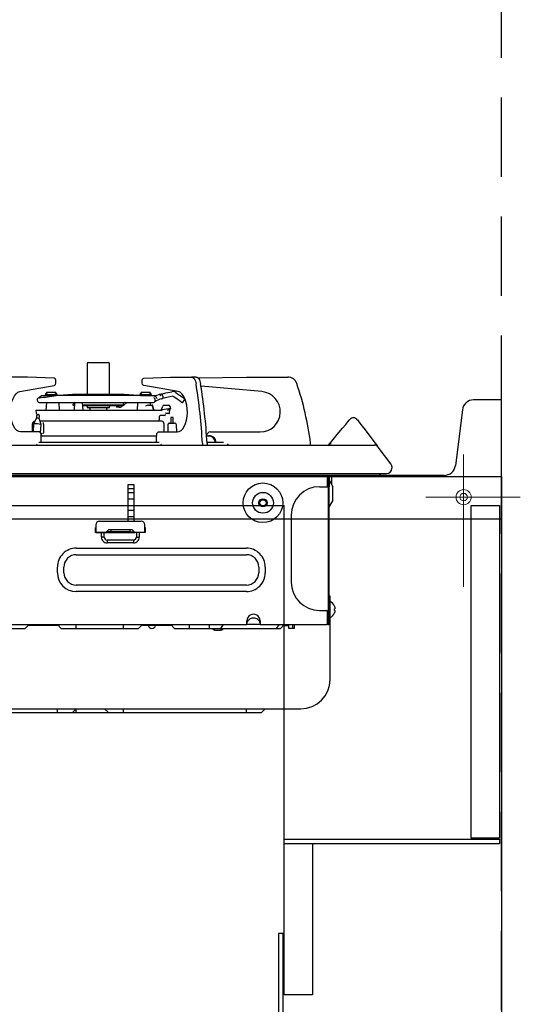
# Model space of a CAD drawing. Units: millimetres. Extents: x 210 to 8110, y 68 to 5628.
# Drawn here: x 5085 to 5350, y 1610 to 2131 of the extents above; entities that cross this region are included whole.
import ezdxf

# ---------------------------------------------------------------- set-up
doc = ezdxf.new("R2010")
doc.units = ezdxf.units.MM
doc.header["$LTSCALE"] = 5
for name, pattern in [('DASHDOT', [50.5, 30, -9, 2.5, -9]), ('HIDDEN', [12.6, 8.4, -4.2]), ('PHANTOM', [58, 30, -9, 2.5, -5, 2.5, -9])]:
    doc.linetypes.add(name, pattern=pattern)
for name, color, linetype, lineweight in [('キャビ', 134, 'Continuous', 9), ('トップ', 14, 'Continuous', 9), ('建築', 136, 'Continuous', 9), ('熱源', 214, 'Continuous', 9)]:
    doc.layers.add(name, color=color, linetype=linetype, lineweight=lineweight)

# ---------------------------------------------------------------- blocks, each defined once
blk = doc.blocks.new('*G53')
at = {"layer": 'キャビ', "color": 134, "linetype": 'Continuous', "lineweight": 30}
for p, q in [((5225, 1697.5), (5339, 1697.5)), ((5225, 1695), (5225, 1697.5)), ((5339, 1695), (5225, 1695)), ((5339, 1697.5), (5339, 1695))]:
    blk.add_line(p, q, dxfattribs=at)
blk = doc.blocks.new('*G58')
at = {"layer": '熱源', "color": 214, "linetype": 'Continuous', "lineweight": 30}
for p, q in [((5121.3, 1949.7), (5132.1, 1949.7)), ((5120.8, 1949.2), (5120.8, 1932.888479)), ((5132.599998, 1932.888479), (5132.6, 1949.2)), ((5089.212436, 1942.000002), (5078.006679, 1942)), ((5103.2291, 1941.532778), (5089.212436, 1942.000002)), ((5150.7709, 1941.532778), (5164.787564, 1942.000002)), ((5164.787564, 1942.000002), (5175.993321, 1942)), ((5178.418192, 1942), (5175.993321, 1942)), ((5179.426987, 1941.573784), (5205.000002, 1942.000002)), ((5205.000002, 1942.000002), (5226.96224, 1942)), ((5085.095246, 1934.355319), (5103.299591, 1937.540667)), ((5099.45, 1934.088479), (5098.55, 1932.888479)), ((5099.45, 1934.088479), (5103.95, 1934.088479)), ((5104.85, 1932.888479), (5103.95, 1934.088479)), ((5149.45, 1934.088479), (5148.55, 1932.888479)), ((5149.45, 1934.088479), (5153.95, 1934.088479)), ((5168.904754, 1934.355319), (5150.700408, 1937.540667)), ((5154.85, 1932.888479), (5153.95, 1934.088479)), ((5162.421841, 1933.641777), (5165.545383, 1934.325951)), ((5167.669053, 1933.902072), (5168.600753, 1933.251376)), ((5213.234379, 1934.355319), (5181.013543, 1937.174276)), ((5094.355962, 1929.900716), (5094.433944, 1929.406835)), ((5095.3875, 1931.075979), (5095.187763, 1931.044442)), ((5096.7, 1932.388479), (5095.3875, 1931.075979)), ((5095.3875, 1931.075979), (5095.522016, 1931.075979)), ((5095.421707, 1928.562797), (5155.425526, 1928.562797)), ((5096.7, 1932.388479), (5096.828877, 1932.388479)), ((5096.828877, 1932.388479), (5099.81599, 1932.388479)), ((5098.55, 1932.888479), (5104.85, 1932.888479)), ((5099.173304, 1928.562798), (5098.965015, 1924.58848)), ((5099.375167, 1932.414647), (5099.373799, 1932.388478)), ((5099.81599, 1932.388479), (5104.367289, 1932.388479)), ((5099.816013, 1931.662888), (5104.367289, 1932.388479)), ((5104.026202, 1932.388478), (5104.024832, 1932.414647)), ((5148.938684, 1932.388479), (5104.367289, 1932.388479)), ((5113.065764, 1932.883969), (5105.699997, 1932.388478)), ((5106.134985, 1924.58848), (5105.926696, 1928.562798)), ((5140.2, 1932.888479), (5113.2, 1932.888479)), ((5113.612849, 1928.562798), (5113.233988, 1927.146976)), ((5114.051912, 1928.562798), (5113.843623, 1924.58848)), ((5118.556369, 1924.58848), (5118.348088, 1928.562798)), ((5140.166012, 1927.146976), (5139.787149, 1928.562798)), ((5140.43941, 1928.562798), (5139.898311, 1928.14738)), ((5141.834628, 1928.562798), (5140.136089, 1927.258786)), ((5147.7, 1932.388478), (5140.334235, 1932.883969)), ((5147.473302, 1928.562798), (5147.265013, 1924.58848)), ((5148.55, 1932.888479), (5154.85, 1932.888479)), ((5148.938684, 1932.388479), (5149.544034, 1932.388478)), ((5149.544034, 1932.388478), (5156.700004, 1932.388478)), ((5154.026206, 1932.388478), (5154.024832, 1932.414647)), ((5154.298726, 1927.188479), (5154.226702, 1928.562798)), ((5155.450572, 1928.563169), (5155.425526, 1928.562797)), ((5156.330455, 1928.826433), (5156.362835, 1928.8501)), ((5156.725082, 1929.906458), (5156.695682, 1929.50685)), ((5156.700004, 1932.388478), (5158.786315, 1932.845463)), ((5156.785715, 1931.596555), (5156.700004, 1932.388478)), ((5160.037432, 1930.564292), (5160.366792, 1930.633735)), ((5160.699312, 1932.24077), (5160.806287, 1931.752351)), ((5166.080296, 1931.883848), (5162.956748, 1931.199674)), ((5171.268551, 1928.338856), (5172.12742, 1929.56863)), ((5093.669763, 1924.588479), (5093.696401, 1923.062361)), ((5093.669763, 1924.588479), (5159.442176, 1924.588479)), ((5113.233988, 1927.146976), (5113.96743, 1926.950712)), ((5113.977712, 1927.146976), (5113.233988, 1927.146976)), ((5140.166012, 1927.146976), (5118.422287, 1927.146976)), ((5139.2, 1926.888479), (5118.435835, 1926.888479)), ((5120.8, 1926.888478), (5120.8, 1925.9)), ((5120.8, 1925.9), (5132.6, 1925.9)), ((5122.2, 1925.4), (5122.200001, 1924.58848)), ((5131.199997, 1924.58848), (5131.2, 1925.4)), ((5132.6, 1925.9), (5132.599998, 1926.888478)), ((5136.246879, 1926.888478), (5136.367381, 1926.260659)), ((5137.748691, 1926.090783), (5136.882665, 1926.090783)), ((5139.896523, 1927.074865), (5139.081506, 1926.449151)), ((5139.2, 1926.888479), (5140.166012, 1927.146976)), ((5153.196987, 1927.188479), (5154.398199, 1927.188479)), ((5154.398199, 1927.188479), (5154.79948, 1927.188479)), ((5154.79948, 1927.188479), (5155.141769, 1927.188479)), ((5155.253677, 1927.188479), (5155.141769, 1927.188479)), ((5156.080257, 1924.917469), (5155.253677, 1927.188479)), ((5155.914236, 1924.917467), (5155.266438, 1926.714648)), ((5159.442176, 1924.588479), (5160.429288, 1924.58848)), ((5160.174746, 1924.917467), (5160.840127, 1926.714648)), ((5160.429288, 1924.58848), (5160.457257, 1924.716205)), ((5164.048482, 1925.222133), (5160.457257, 1924.716205)), ((5161.053615, 1927.188479), (5161.146322, 1927.188479)), ((5161.053615, 1927.188479), (5163.508762, 1927.188479)), ((5163.508762, 1927.188479), (5163.650545, 1927.188479)), ((5163.650545, 1927.188479), (5163.735501, 1927.188479)), ((5164.408575, 1923.179753), (5164.438719, 1924.90639)), ((5164.627183, 1925.181643), (5165.1, 1925.353736)), ((5165.1, 1925.353736), (5164.670496, 1926.533789)), ((5165.042015, 1925.353736), (5165.1, 1925.353736)), ((5093.912597, 1920.232254), (5092.439564, 1917.337525)), ((5093.89375, 1922.785689), (5094.00625, 1922.744742)), ((5094.006778, 1921.476914), (5093.912597, 1920.232254)), ((5094.203598, 1922.46807), (5094.212834, 1921.938859)), ((5095.408063, 1920.118946), (5095.502491, 1921.363588)), ((5096.428132, 1917.035322), (5095.408063, 1920.118946)), ((5097.632645, 1918.7), (5095.829117, 1918.7)), ((5160.164516, 1918.7), (5097.632645, 1918.7)), ((5158.843715, 1918.595784), (5158.858623, 1919.353269)), ((5159.067338, 1919.988328), (5159.093684, 1921.394196)), ((5159.067338, 1919.988328), (5159.093684, 1921.394196)), ((5160.387833, 1921.688479), (5159.3359, 1921.688479)), ((5160.269532, 1918.688603), (5160.048786, 1918.688734)), ((5161.8, 1921.688479), (5160.387833, 1921.688479)), ((5162.100006, 1922.195934), (5162.1, 1921.988479)), ((5162.100006, 1922.186442), (5162.100006, 1922.195934)), ((5163.4, 1922.688479), (5162.409473, 1922.688479)), ((5163.908651, 1922.688479), (5163.4, 1922.688479)), ((5165.015102, 1920.692344), (5165.093634, 1917.693371)), ((5166.293222, 1917.724785), (5166.214691, 1920.723756)), ((5261.434633, 1920.39764), (5261.110592, 1920.414223)), ((5261.649389, 1920.472973), (5261.734787, 1920.472973)), ((5095.462435, 1913), (5085.561442, 1913)), ((5091.7, 1917.2), (5091.699999, 1913.000001)), ((5092.439564, 1917.337525), (5092.110921, 1913.000001)), ((5096.088957, 1912.558808), (5096.428132, 1917.035322)), ((5097.57429, 1917.2), (5097.57429, 1912.563446)), ((5158.537564, 1913), (5168.438557, 1913)), ((5161.491934, 1913.000001), (5161.491935, 1917.2)), ((5163.445354, 1916.674868), (5163.449708, 1913.000001)), ((5168.186877, 1913.000001), (5167.992546, 1916.79394)), ((5186, 1913), (5212.301986, 1913)), ((5267.168779, 1914.965967), (5273.142535, 1907.125429)), ((5096.447889, 1911.339861), (5096.514546, 1912.21959)), ((5096.462435, 1907.8), (5096.462435, 1911)), ((5096.462435, 1911), (5157.537564, 1911)), ((5157.537564, 1907.8), (5157.537564, 1911)), ((5183.950338, 1911.000001), (5184.870455, 1911.000001)), ((5183.950338, 1911.000001), (5184, 1911)), ((5184.870455, 1911.000001), (5185.164932, 1911.000001)), ((5187.500004, 1910.235152), (5187.292892, 1910.381139)), ((4802.5, 1906), (5257.5, 1906)), ((5100.830704, 1907.5), (5095.21986, 1907.5)), ((5102.813226, 1907.5), (5100.830704, 1907.5)), ((5151.186773, 1907.5), (5102.813226, 1907.5)), ((5153.169295, 1907.5), (5151.186773, 1907.5)), ((5158.780139, 1907.5), (5153.169295, 1907.5)), ((5192.98515, 1907.5), (5184.171654, 1907.5)), ((5195.290102, 1906.002713), (5195.553694, 1906)), ((5238.876287, 1906), (5248.499993, 1906)), ((5248.500008, 1906.000002), (5249.495912, 1907.20387)), ((5257.5, 1906), (5272.761814, 1906)), ((5281.488579, 1896.17124), (5274.750394, 1905.015108)), ((5282, 1894.656132), (5282, 1893.75)), ((4783.258927, 1890), (5276.141072, 1890)), ((4802.5, 1891), (5257.528413, 1891)), ((5247.800006, 1890), (5247.800006, 1883.999988)), ((5247.800006, 1887.299999), (5248.3, 1887.299999)), ((5248.3, 1889.799997), (5248.3, 1890)), ((5248.3, 1890), (5248.3, 1889.799997)), ((5248.3, 1889.799997), (5248.3, 1883.999988)), ((5248.799993, 1890), (5248.799993, 1883.999988)), ((5248.799993, 1887.500003), (5250.799997, 1884.0359)), ((5257.840843, 1891), (5258.33135, 1891)), ((5258.33135, 1891), (5262.851282, 1891)), ((5262.851282, 1891), (5263.83758, 1891)), ((5263.83758, 1891), (5268.112721, 1891)), ((5268.112721, 1891), (5268.962399, 1891)), ((5268.962399, 1891), (5272.655224, 1891)), ((5272.655224, 1891), (5273.318437, 1891)), ((5273.318437, 1891), (5276.17027, 1891)), ((5276.17027, 1891), (5276.615145, 1891)), ((5276.615145, 1891), (5278.418731, 1891)), ((5278.418731, 1891), (5278.634359, 1891)), ((5278.634359, 1891), (5279.25, 1891)), ((5142.499997, 1865.800008), (5142.499997, 1885.199979)), ((5142.499997, 1885.199979), (5145.500003, 1885.199979)), ((5142.499997, 1883.000001), (5145.500003, 1883.000001)), ((5145.500003, 1885.199979), (5145.500003, 1865.800008)), ((5243.799998, 1883.999988), (5248.3, 1883.999988)), ((5248.799993, 1883.999988), (5248.3, 1883.999988)), ((5248.799993, 1818.499997), (5248.799993, 1883.999988)), ((5250.799997, 1880.500003), (5250.799997, 1884.0359)), ((5142.499997, 1880.999997), (5145.500003, 1880.999997)), ((5145.500003, 1877.399996), (5142.499997, 1877.399996)), ((5250.799997, 1876.964107), (5248.799993, 1873.500004)), ((5250.799997, 1876.964107), (5250.799997, 1880.500003)), ((5142.499997, 1871.599987), (5145.500003, 1871.599987)), ((5145.500003, 1867.999986), (5142.499997, 1867.999986)), ((5228.799997, 1869.000003), (5228.799997, 1833.499983)), ((5125.200002, 1859.799996), (5125.200002, 1862.499997)), ((5125.200002, 1862.499997), (5125.299996, 1862.499997)), ((5125.200002, 1861.8), (5125.299996, 1861.8)), ((5125.200002, 1860.799983), (5125.299996, 1860.799983)), ((5125.299996, 1863.800004), (5125.299996, 1859.933957)), ((5127.3, 1865.800008), (5149.3, 1865.800008)), ((5130.912369, 1860.187635), (5132.158718, 1861.433968)), ((5131.007104, 1860.092893), (5132.214217, 1861.300006)), ((5132.158718, 1861.433968), (5144.441283, 1861.433968)), ((5132.214217, 1861.300006), (5144.385783, 1861.300006)), ((5145.592897, 1860.092893), (5144.385783, 1861.300006)), ((5144.441283, 1861.433968), (5145.687631, 1860.187635)), ((5151.299997, 1859.933957), (5151.299997, 1863.800004)), ((5151.299997, 1862.499997), (5151.399998, 1862.499997)), ((5151.299997, 1861.8), (5151.399998, 1861.8)), ((5151.399998, 1860.799983), (5151.299997, 1860.799983)), ((5151.399998, 1862.499997), (5151.399998, 1859.799996)), ((5128.300002, 1859.799996), (5125.200002, 1859.799996)), ((5125.299996, 1859.933957), (5130.299999, 1859.933957)), ((5125.299996, 1859.933957), (5125.299996, 1859.799996)), ((5125.299996, 1859.799996), (5130.299999, 1859.799996)), ((5128.300002, 1857.299998), (5128.300002, 1859.799996)), ((5129.799998, 1857.299998), (5129.799998, 1859.799996)), ((5130.299999, 1859.799996), (5130.70192, 1859.799996)), ((5130.70192, 1859.799996), (5145.898072, 1859.799996)), ((5145.299999, 1855.799988), (5131.300001, 1855.799988)), ((5146.300001, 1859.799996), (5145.898072, 1859.799996)), ((5146.300001, 1859.933957), (5151.299997, 1859.933957)), ((5151.299997, 1859.799996), (5146.300001, 1859.799996)), ((5146.800002, 1859.799996), (5146.800002, 1857.299998)), ((5148.299998, 1859.799996), (5148.299998, 1857.299998)), ((5151.399998, 1859.799996), (5148.299998, 1859.799996)), ((5151.299997, 1859.933957), (5151.299997, 1859.799996)), ((5115.000001, 1851.499989), (5204.999997, 1851.499989)), ((5145.299999, 1854.300007), (5131.300001, 1854.300007)), ((5115.000001, 1848.035887), (5204.999997, 1848.035887)), ((5105.000003, 1838.500008), (5105.000003, 1841.499999)), ((5108.464098, 1838.500008), (5108.464098, 1841.499999)), ((5211.535899, 1841.499999), (5211.535899, 1838.500008)), ((5215.000002, 1841.499999), (5215.000002, 1838.500008)), ((5204.999997, 1831.96409), (5115.000001, 1831.96409)), ((5204.999997, 1828.499988), (5115.000001, 1828.499988)), ((5249.300002, 1825.99999), (5248.799993, 1825.99999)), ((5249.300002, 1822.999999), (5249.300002, 1825.99999)), ((5248.799993, 1822.999999), (5249.300002, 1822.999999)), ((5249.300002, 1811.000004), (5249.300002, 1822.999999)), ((5243.799998, 1818.499997), (5248.3, 1818.499997)), ((5247.800006, 1818.499997), (5247.800006, 1811.499998)), ((5248.3, 1818.499997), (5248.799993, 1818.499997)), ((5248.3, 1818.499997), (5248.3, 1811.499998)), ((5248.799993, 1818.499997), (5248.799993, 1811.499998)), ((4854.731126, 1811.000004), (5205.268873, 1811.000004)), ((5080, 1809), (5087.999998, 1809)), ((5087.999998, 1809), (5089.999998, 1811.000004)), ((5105.499996, 1810.500011), (5089.500001, 1810.500011)), ((5106.999999, 1809), (5105.000003, 1811.000004)), ((5106.999999, 1809), (5115.000001, 1809)), ((5115.000001, 1809), (5139.999999, 1809)), ((5139.999999, 1809), (5148, 1809)), ((5148, 1809), (5149.999997, 1811.000004)), ((5165.499999, 1810.500011), (5149.499996, 1810.500011)), ((5166.999994, 1809), (5165.000005, 1811.000004)), ((5166.999994, 1809), (5174.999996, 1809)), ((5174.999996, 1809), (5185.462324, 1809)), ((5185.462324, 1809), (5191.48293, 1809)), ((5191.48293, 1809), (5221.020608, 1809)), ((5205.268873, 1811.499998), (5205.268873, 1813.000008)), ((5212.33113, 1811.000004), (5205.268873, 1811.000004)), ((5212.33113, 1813.000008), (5212.33113, 1811.499998)), ((5212.33113, 1811.000004), (5247.800006, 1811.000004)), ((5221.020608, 1809), (5223.000003, 1809)), ((5223.000003, 1809), (5224.999993, 1811.000004)), ((5224.499999, 1810.500011), (5227.500005, 1810.500011)), ((5227.500005, 1810.500011), (5227.500005, 1811.000004)), ((5227.500005, 1809), (5227.500005, 1810.500011)), ((5230.499996, 1809), (5227.500005, 1809)), ((5229.499994, 1811.000004), (5229.499994, 1809)), ((5230.499996, 1809), (5230.499996, 1811.000004)), ((5247.800006, 1811.000004), (5247.800006, 1811.499998)), ((5247.800006, 1811.499998), (5248.3, 1811.499998)), ((5248.3, 1811.000004), (5247.800006, 1811.000004)), ((5249.300002, 1811.000004), (5248.381628, 1811.000004)), ((5248.799993, 1811.000004), (5248.799993, 1811.499998)), ((5249.300002, 1781.99999), (5249.300002, 1811.000004)), ((4826.200007, 1766.499996), (5233.799992, 1766.499996)), ((5032, 1764.500007), (5105.000003, 1764.500007)), ((5105.000003, 1764.500007), (5112.999997, 1764.500007)), ((5112.999997, 1764.500007), (5115.000001, 1766.499996)), ((5112.999997, 1764.500007), (5115.000001, 1764.500007)), ((5115.000001, 1764.500007), (5131.999998, 1764.500007)), ((5131.999998, 1764.500007), (5130.000001, 1766.499996)), ((5131.999998, 1764.500007), (5139.999999, 1764.500007)), ((5139.999999, 1764.500007), (5204.999997, 1764.500007)), ((5204.999997, 1764.500007), (5212.999998, 1764.500007)), ((5212.999998, 1764.500007), (5215.000002, 1766.499996))]:
    blk.add_line(p, q, dxfattribs=at)
at = {"layer": '熱源', "color": 214, "linetype": 'PHANTOM', "lineweight": 30}
for p, q in [((5249.999999, 1890), (5249.999999, 1885.421529)), ((5248.3, 1883.999988), (5248.3, 1818.499997)), ((5133.299997, 1861.300006), (5133.299997, 1860.092893)), ((5143.300003, 1861.300006), (5143.300003, 1860.092893)), ((5151.299997, 1862.105414), (5151.399998, 1862.137303)), ((5129.799998, 1857.299998), (5128.300002, 1857.299998)), ((5130.299999, 1859.799996), (5130.299999, 1859.933957)), ((5133.299997, 1860.092893), (5131.007104, 1860.092893)), ((5131.300001, 1855.799988), (5131.300001, 1854.300007)), ((5133.299997, 1859.799996), (5133.299997, 1860.092893)), ((5143.300003, 1860.092893), (5133.299997, 1860.092893)), ((5143.300003, 1860.092893), (5145.592897, 1860.092893)), ((5143.300003, 1859.799996), (5143.300003, 1860.092893)), ((5145.299999, 1855.799988), (5145.299999, 1854.300007)), ((5146.300001, 1859.799996), (5146.300001, 1859.933957)), ((5146.800002, 1857.299998), (5148.299998, 1857.299998)), ((5115.000001, 1809), (5115.000001, 1811.000004)), ((5139.999999, 1809), (5139.999999, 1811.000004)), ((5174.999996, 1809), (5174.999996, 1811.000004)), ((5185.462324, 1809), (5185.462324, 1811.000004)), ((5191.48293, 1809), (5192.988081, 1811.000004)), ((5205.889864, 1813.000008), (5205.268873, 1813.000008)), ((5212.33113, 1813.000008), (5211.710139, 1813.000008)), ((5221.020608, 1809), (5222.525774, 1811.000004)), ((5247.800006, 1813.000008), (5248.3, 1813.000008)), ((5105.000003, 1764.500007), (5105.000003, 1766.499996)), ((5115.000001, 1764.500007), (5115.000001, 1766.499996)), ((5139.999999, 1764.500007), (5139.999999, 1766.499996)), ((5204.999997, 1764.500007), (5204.999997, 1766.499996))]:
    blk.add_line(p, q, dxfattribs=at)
at = {"layer": '熱源', "color": 214, "linetype": 'Continuous', "lineweight": 30}
for points in [[(5103.299592, 1937.540666), (5103.662621, 1937.747188), (5103.961523, 1938.208111), (5104.153711, 1938.857779), (5104.211811, 1939.603642), (5104.127545, 1940.33945), (5103.912923, 1940.960385), (5103.598509, 1941.37799), (5103.229102, 1941.53278)], [(5150.700409, 1937.540666), (5150.337379, 1937.747188), (5150.038477, 1938.208111), (5149.846289, 1938.857779), (5149.78819, 1939.603642), (5149.872448, 1940.33945), (5150.087077, 1940.960385), (5150.401492, 1941.37799), (5150.770899, 1941.53278)], [(5175.993327, 1942.000002), (5176.384393, 1941.938058), (5176.765818, 1941.754524), (5177.128184, 1941.453912), (5177.462567, 1941.043623), (5177.760754, 1940.533769), (5178.015385, 1939.936895), (5178.220186, 1939.267707), (5178.370137, 1938.542676)], [(5178.418193, 1942.000002), (5178.809274, 1941.938058), (5179.190684, 1941.754524), (5179.55305, 1941.453912), (5179.887447, 1941.043623), (5180.18562, 1940.533769), (5180.440251, 1939.936895), (5180.645067, 1939.267707), (5180.795003, 1938.542676)], [(5085.561443, 1913.000001), (5084.546532, 1913.194333), (5083.568495, 1913.770268), (5082.662862, 1914.706886), (5081.862535, 1915.970155), (5081.196591, 1917.514181), (5080.689225, 1919.282869), (5080.35887, 1921.211962), (5080.217525, 1923.231375), (5080.270331, 1925.267738), (5080.515362, 1927.247074), (5080.943722, 1929.097474), (5081.539847, 1930.751704), (5082.282077, 1932.149672), (5083.143446, 1933.240589), (5084.092665, 1933.984817), (5085.095245, 1934.355319)], [(5160.020891, 1933.115881), (5160.150666, 1933.144305), (5160.575289, 1933.237315), (5161.174644, 1933.368594), (5161.793444, 1933.504135), (5162.421841, 1933.641777)], [(5168.438557, 1913.000001), (5169.453461, 1913.194333), (5170.431498, 1913.770268), (5171.337146, 1914.706886), (5172.137473, 1915.970155), (5172.803406, 1917.514181), (5173.310775, 1919.282869), (5173.641134, 1921.211962), (5173.782471, 1923.231375), (5173.729677, 1925.267738), (5173.484642, 1927.247074), (5173.056278, 1929.097474), (5172.460157, 1930.751704), (5171.71793, 1932.149672), (5170.856554, 1933.240589), (5169.907335, 1933.984817), (5168.904755, 1934.355319)], [(5155.966658, 1931.12401), (5155.96788, 1931.121495), (5155.969504, 1931.118154)], [(5156.725082, 1929.906458), (5156.726871, 1929.91886), (5156.729329, 1929.928467)], [(5156.877551, 1931.543049), (5156.847048, 1931.547586), (5156.820614, 1931.555767), (5156.795222, 1931.573708), (5156.785715, 1931.596555)], [(5158.786315, 1932.845463), (5158.862177, 1932.862077), (5160.020593, 1933.115814)], [(5160.699312, 1932.24077), (5160.577569, 1932.605465), (5160.407234, 1932.900176), (5160.212342, 1933.07959), (5160.020891, 1933.115878)], [(5160.193775, 1930.599902), (5160.250652, 1930.612859), (5160.562862, 1930.66898)], [(5162.956748, 1931.199674), (5162.172932, 1931.027987), (5161.57243, 1930.896458), (5160.688627, 1930.702869), (5160.555798, 1930.673775)], [(5160.8066, 1931.750834), (5160.837952, 1931.534715), (5160.842094, 1931.217846), (5160.792474, 1930.950176), (5160.693873, 1930.761848), (5160.555962, 1930.673808)], [(5167.195696, 1931.183324), (5166.95321, 1931.352679), (5166.696522, 1931.53194), (5166.480515, 1931.6828), (5166.347954, 1931.77538), (5166.252989, 1931.841705), (5166.239727, 1931.85097), (5166.237611, 1931.852449)], [(5171.268556, 1928.338856), (5171.227161, 1928.367757), (5170.901093, 1928.595488), (5170.275155, 1929.032643), (5169.399638, 1929.644101), (5168.344889, 1930.380725), (5167.195696, 1931.183324)], [(5168.600757, 1933.251378), (5169.61414, 1932.543628), (5170.528341, 1931.905162), (5171.253849, 1931.39847), (5171.719644, 1931.073156), (5171.880144, 1930.961058)], [(5136.882666, 1926.090781), (5136.72268, 1926.097669), (5136.586781, 1926.118061), (5136.480193, 1926.151179), (5136.407014, 1926.195745), (5136.370044, 1926.250052), (5136.367384, 1926.260658)], [(5162.194107, 1922.913932), (5162.213851, 1922.987339), (5162.315626, 1923.286189)], [(5163.211111, 1924.500391), (5163.653646, 1924.797334), (5164.074365, 1924.986147)], [(5165.035892, 1925.361239), (5164.964173, 1925.351136), (5164.79199, 1925.326881), (5164.538208, 1925.291125), (5164.226431, 1925.247204), (5164.048482, 1925.222133)], [(5097.586114, 1917.2), (5097.595733, 1917.47534), (5097.618002, 1917.708135), (5097.645085, 1917.917524), (5097.653258, 1918.0536)], [(5160.163853, 1918.702286), (5160.152245, 1918.704359), (5160.048786, 1918.688734)], [(5166.214693, 1920.723755), (5166.169036, 1920.72256), (5166.039009, 1920.719157), (5165.844429, 1920.71406), (5165.614892, 1920.70805), (5165.385369, 1920.702039), (5165.190775, 1920.696944), (5165.060762, 1920.69354), (5165.015105, 1920.692344)], [(5255.982119, 1915.044411), (5257.596139, 1916.995453), (5258.769307, 1918.413582), (5259.484608, 1919.278235), (5259.723101, 1919.566524)], [(5263.723362, 1919.488082), (5263.821009, 1919.35993), (5264.113251, 1918.976356), (5264.598105, 1918.339978), (5265.272263, 1917.455147), (5266.131122, 1916.327907), (5267.168779, 1914.965967)], [(5096.462432, 1911.000001), (5096.443217, 1911.39018), (5096.386317, 1911.765367), (5096.293907, 1912.111141), (5096.169542, 1912.414214), (5096.018005, 1912.662939), (5095.845122, 1912.84776), (5095.657524, 1912.961571), (5095.462438, 1913.000001)], [(5157.537568, 1911.000001), (5157.556776, 1911.39018), (5157.613683, 1911.765367), (5157.7061, 1912.111141), (5157.830451, 1912.414214), (5157.981995, 1912.662939), (5158.154879, 1912.84776), (5158.342469, 1912.961571), (5158.53757, 1913.000001)], [(5164.419178, 1917.67571), (5164.516169, 1917.67825), (5164.792392, 1917.685483), (5165.205795, 1917.696309), (5165.693421, 1917.709077), (5166.181061, 1917.721848), (5166.594464, 1917.732671), (5166.870687, 1917.739906), (5166.967679, 1917.742445)], [(5249.495912, 1907.20387), (5253.128189, 1911.594574), (5255.982119, 1915.044411)], [(5096.951704, 1911.000001), (5096.730497, 1911.05298), (5096.429672, 1911.099388)], [(5096.439402, 1907.500001), (5096.452828, 1907.604911), (5096.462432, 1907.800001)], [(5157.55995, 1907.504142), (5157.547165, 1907.604911), (5157.537568, 1907.800001)], [(5184.870411, 1911.000001), (5184.879813, 1910.999984), (5185.599852, 1910.899686)], [(5186.585788, 1910.739409), (5186.045427, 1910.901981), (5185.164843, 1911.000001)], [(5187.292892, 1910.381139), (5186.987523, 1910.559651), (5186.585788, 1910.739409)], [(5181.771908, 1907.058803), (5181.775484, 1906.009021), (5181.775037, 1906)], [(5184.196774, 1907.058803), (5184.20035, 1906.009021), (5184.199441, 1905.990766)], [(5249.855015, 1906.700919), (5249.159399, 1906.491872), (5248.570401, 1906.070409)], [(5273.142535, 1907.125429), (5273.837793, 1906.2129), (5274.342183, 1905.55089), (5274.64794, 1905.14957), (5274.7504, 1905.015109)], [(5251.65142, 1820.722714), (5251.694985, 1820.604248), (5251.73649, 1820.48507), (5251.788017, 1820.317655), (5251.833303, 1820.148453), (5251.872768, 1819.978439), (5251.90234, 1819.805994), (5251.910416, 1819.733263), (5251.915155, 1819.661006), (5251.915745, 1819.606505), (5251.911549, 1819.550261), (5251.904996, 1819.515479), (5251.891373, 1819.486216), (5251.832505, 1819.457767), (5251.755296, 1819.450602), (5251.701408, 1819.441504), (5251.65142, 1819.428697)], [(5211.710139, 1813.000008), (5211.401835, 1813.369193), (5211.06547, 1813.708588), (5210.611599, 1814.035102), (5210.105522, 1814.280912), (5209.584705, 1814.441956), (5209.046973, 1814.52249), (5208.533542, 1814.52126), (5208.025767, 1814.445212), (5207.553771, 1814.30319), (5207.104935, 1814.097687), (5206.697828, 1813.840295), (5206.334157, 1813.527539), (5206.10443, 1813.270883), (5205.889864, 1813.000008)], [(5251.65142, 1818.571284), (5251.694105, 1818.561964), (5251.73649, 1818.553403), (5251.784396, 1818.544517), (5251.833303, 1818.532571), (5251.87268, 1818.517019), (5251.90234, 1818.492159), (5251.914747, 1818.452372), (5251.915155, 1818.406269), (5251.913894, 1818.341238), (5251.911549, 1818.278894), (5251.90359, 1818.200518), (5251.891373, 1818.121478), (5251.833058, 1817.844335), (5251.755296, 1817.573532), (5251.704719, 1817.425032), (5251.65142, 1817.277267)], [(5205.278291, 1811.257824), (5205.27332, 1811.336119), (5205.269916, 1811.414465), (5205.269162, 1811.457224), (5205.268873, 1811.499998)], [(5205.268873, 1811.000004), (5205.268909, 1811.014086), (5205.268978, 1811.028167), (5205.269526, 1811.068852), (5205.270572, 1811.109528), (5205.273069, 1811.172126), (5205.276681, 1811.234668), (5205.277476, 1811.246247), (5205.278291, 1811.257824)], [(5205.278291, 1811.257824), (5205.294784, 1811.41405), (5205.315171, 1811.569944), (5205.485441, 1812.225486), (5205.78265, 1812.834248), (5205.835664, 1812.917564), (5205.889864, 1813.000008)], [(5211.710139, 1813.000008), (5212.023941, 1812.389814), (5212.250112, 1811.752066), (5212.283222, 1811.584866), (5212.306572, 1811.415717), (5212.314594, 1811.336794), (5212.321697, 1811.257824)], [(5212.33113, 1811.499998), (5212.330041, 1811.417998), (5212.327106, 1811.336085), (5212.324613, 1811.296945), (5212.321697, 1811.257824)], [(5212.321697, 1811.257824), (5212.325668, 1811.192545), (5212.328835, 1811.12723), (5212.330185, 1811.082729), (5212.330921, 1811.038211), (5212.331074, 1811.01951), (5212.33113, 1811.000809), (5212.33113, 1811.000407), (5212.33113, 1811.000004)], [(5247.800006, 1812.396422), (5247.907797, 1812.283517), (5248.014344, 1812.169477), (5248.158364, 1812.008544), (5248.3, 1811.845436)], [(5189.571305, 1808.148578), (5189.561986, 1808.105885), (5189.553423, 1808.063492), (5189.544531, 1808.015592), (5189.532576, 1807.966694), (5189.517021, 1807.927329), (5189.492165, 1807.897672), (5189.452385, 1807.88525), (5189.406289, 1807.884827), (5189.341252, 1807.886097), (5189.278899, 1807.888463), (5189.200523, 1807.89643), (5189.121483, 1807.908639), (5188.844342, 1807.966947), (5188.573538, 1808.044717), (5188.425038, 1808.095288), (5188.277273, 1808.148578)], [(5191.722719, 1808.148578), (5191.604247, 1808.105004), (5191.485061, 1808.063492), (5191.317654, 1808.011966), (5191.148458, 1807.966694), (5190.978435, 1807.927253), (5190.805985, 1807.897672), (5190.733262, 1807.889576), (5190.661012, 1807.884827), (5190.606511, 1807.88425), (5190.550266, 1807.888463), (5190.515492, 1807.895019), (5190.486236, 1807.908639), (5190.457788, 1807.967507), (5190.450622, 1808.044717), (5190.441518, 1808.098596), (5190.428703, 1808.148578)]]:
    blk.add_lwpolyline(points, dxfattribs=at)
for centre, radius in [((5213.799996, 1875.499998), 10.499995), ((5213.799994, 1875.500004), 5.499997), ((5213.799997, 1875.499993), 2.149998), ((5213.799997, 1875.499993), 1.650006)]:
    blk.add_circle(centre, radius, dxfattribs=at)
for centre, radius, start, end in [((5121.3, 1949.2), 0.5, 90, 180), ((5132.1, 1949.2), 0.5, 0, 90), ((5226.96224, 1937), 5, 18.788532, 90), ((5166.123089, 1931.688479), 2.7, 55.069706, 102.354812), ((4878.834622, 1890.252732), 303.403104, 3.175347, 9.158201), ((4881.267845, 1890.253635), 303.394709, 3.175264, 9.158284), ((5212.301986, 1923.698014), 10.698014, 270, 85), ((5080.22161, 1887.078187), 160, 7.198197, 18.788532), ((5095.343725, 1930.056679), 1, 98.972627, 188.972627), ((5095.421707, 1929.562797), 1, 188.972627, 270), ((5087.64546, 2004.704411), 74.048541, 276.106134, 279.460007), ((5099.874482, 1932.388479), 0.5, 90, 177), ((5103.525517, 1932.388479), 0.5, 3, 90), ((5113.2, 1930.888479), 2, 90, 93.848451), ((5140.2, 1930.888479), 2, 86.151549, 90), ((5149.874482, 1932.388479), 0.5, 90, 177), ((5153.525517, 1932.388479), 0.5, 3, 90), ((5155.423593, 1930.316941), 1.752693, 270.882449, 300.689122), ((5155.641757, 1930.071345), 1.096917, 352.515756, 72.6151), ((5155.922905, 1929.474337), 0.755745, 292.019803, 1.242978), ((5162.390615, 1920.724697), 10.116609, 102.541801, 126.848587), ((5156.006986, 1929.453273), 0.690777, 300.559608, 4.448317), ((5156.730487, 1930.47558), 1.077552, 2.905425, 82.155783), ((5158.986703, 1932.042845), 0.827255, 92.316342, 104.018313), ((5158.693989, 1931.811484), 1.089248, 9.165319, 76.2294), ((5166.123089, 1931.688479), 0.2, 55.069706, 102.354812), ((5165.669174, 1932.00168), 1.732044, 331.804601, 338.032233), ((5171.307571, 1930.141209), 1, 325.069706, 55.069706), ((5121.7, 1925.4), 0.5, 0, 90), ((5131.7, 1925.4), 0.5, 90, 180), ((5137.7853, 1928.612251), 2.521736, 269.168219, 300.931492), ((5154.190411, 1921.448283), 5.825525, 99.818607, 115.308981), ((5156.387892, 1927.263013), 1.248344, 183.422961, 206.057557), ((5156.38344, 1925.087562), 0.499084, 199.926407, 270.166289), ((5156.550103, 1925.088479), 0.5, 200, 270), ((5159.701342, 1925.093581), 0.505101, 269.984097, 339.594066), ((5163.023323, 1926.015999), 2.29226, 149.236518, 162.254696), ((5163.735501, 1926.193479), 0.995, 20, 90), ((5163.908651, 1923.188479), 0.5, 270, 359), ((5164.738718, 1924.902961), 0.300025, 109.358271, 179.345447), ((5093.2, 1917.2), 1.5, 92.601529, 180), ((5093.996356, 1923.067597), 0.3, 181, 250), ((5094.206033, 1914.179599), 6.059764, 78.558777, 92.77555), ((5093.903644, 1922.462834), 0.3, 1, 70), ((5094.754634, 1921.420251), 0.75, 355.667126, 175.667126), ((5161.020576, 1919.415942), 2.162785, 168.132396, 181.66597), ((5158.767391, 1919.993961), 0.3, 289.942339, 358.92415), ((5159.393618, 1921.388488), 0.299991, 90.006804, 178.909817), ((5160.064097, 1917.269146), 1.426504, 357.22164, 82.027605), ((5161.8, 1921.988479), 0.3, 270, 0), ((5261.649394, 1917.972966), 2.500007, 90.000127, 140.400188), ((5261.734787, 1917.972973), 2.5, 37.303948, 90), ((5093.223162, 1901.20754), 16.149008, 78.552954, 92.781249), ((5164.445354, 1916.676053), 1, 91.5, 180.067904), ((5166.993855, 1916.742788), 1, 2.932096, 91.5), ((5186, 1911), 2, 90, 180), ((5096.176374, 1911.486215), 0.807589, 65.244571, 86.502224), ((5096.356786, 1912.492449), 1.214578, 340.00706, 3.348495), ((5186.269959, 1907.566064), 3.400069, 101.352541, 114.529969), ((5184.825607, 1907.197892), 3.781229, 4.582644, 78.185453), ((5185.443384, 1907.221025), 3.648924, 4.38479, 55.693232), ((5095.490381, 1905.457337), 1.668652, 138.176074, 161.021679), ((5158.526424, 1905.465387), 1.650137, 18.903841, 42.721054), ((5193, 1905), 2.5, 23.646031, 38.507739), ((5194, 1904.8), 2, 37.640753, 61.435023), ((5234, 1906.5), 5, 354.166244, 7.198197), ((5272.761814, 1903.5), 2.5, 37.303948, 90), ((5279.25, 1893.75), 2.75, 270, 0), ((5279.5, 1894.656132), 2.5, 0, 37.303948), ((5257.60664, 1896.678856), 5.679857, 268.92417, 272.286659), ((5277.457262, 1892.125475), 2.5, 206.755871, 240.50266), ((5243.799999, 1868.999987), 15.000002, 90.000004, 179.999939), ((5127.300011, 1863.799993), 2.000015, 90.000303, 179.999697), ((5149.299982, 1863.799993), 2.000015, 0.000303, 89.999483), ((5131.299967, 1857.299972), 2.999965, 179.999495, 270.000648), ((5131.300006, 1857.299996), 1.500008, 179.999897, 269.999818), ((5130.300027, 1860.799852), 0.865895, 269.998147, 315.005867), ((5130.300031, 1860.799905), 0.999909, 269.998182, 315.002486), ((5145.300033, 1857.299972), 2.999965, 269.999352, 0.000505), ((5145.299982, 1857.300008), 1.500021, 270.000667, 359.999617), ((5146.29997, 1860.799905), 0.999909, 224.997514, 270.001818), ((5146.299973, 1860.799852), 0.865895, 224.994133, 270.001853), ((5114.999961, 1841.500031), 9.999959, 89.999775, 180.000182), ((5205.000043, 1841.500031), 9.999959, 359.999818, 90.000267), ((5115.000003, 1841.499981), 6.535905, 90.000025, 179.999845), ((5204.999994, 1841.499981), 6.535905, 0.000155, 89.999975), ((5115.000012, 1838.499997), 10.00001, 179.999939, 269.999933), ((5115.000003, 1838.499996), 6.535905, 179.999894, 269.999975), ((5204.999994, 1838.499996), 6.535905, 270.000025, 0.000106), ((5204.999993, 1838.499997), 10.00001, 270.000024, 0.000061), ((5243.799999, 1833.499999), 15.000002, 180.000061, 269.999996), ((5247.305058, 1818.999982), 4.694949, 21.694026, 64.854854), ((5245.931353, 1818.999991), 5.736109, 355.713821, 4.286179), ((5208.800001, 1813.000009), 3.531128, 359.999992, 180.000008), ((5247.305011, 1819.000094), 4.695027, 295.145329, 338.305113), ((5155, 1811.000001), 2.000001, 194.477228, 345.522772), ((5190.000005, 1812.494925), 4.694921, 228.108056, 248.305841), ((5190.000104, 1812.494792), 4.694754, 291.693446, 311.892111), ((5248.300012, 1811.499986), 0.499981, 269.998606, 0.001394), ((5190.000004, 1813.865447), 5.732921, 265.711507, 274.288493), ((5233.799993, 1782.000004), 15.500008, 269.999998, 359.999947)]:
    blk.add_arc(centre, radius, start, end, dxfattribs=at)

msp = doc.modelspace()

# ---------------------------------------------------------------- linework, layer by layer
at = {"layer": 'キャビ', "color": 134, "linetype": 'Continuous', "lineweight": 30}
for p, q in [((4770, 1889.5), (5340, 1889.5)), ((5340, 1889.5), (5340, 1040)), ((4770, 1874), (5225, 1874)), ((5225, 1615), (5225, 1874)), ((5324, 1698), (5324, 1874)), ((5324, 1874), (5339, 1874)), ((5339, 1874), (5339, 1698)), ((5240, 1695), (5225, 1695)), ((5240, 1695), (5240, 1615)), ((5339, 1698), (5324, 1698)), ((5224.5, 1647.5), (5222, 1647.5)), ((5222, 1647.5), (5222, 1167.5)), ((5224.5, 1167.5), (5224.5, 1647.5)), ((5240, 1615), (5225, 1615))]:
    msp.add_line(p, q, dxfattribs=at)
at = {"layer": 'トップ', "color": 14, "linetype": 'Continuous', "lineweight": 30}
for p, q in [((5340, 1930), (5325.297, 1930)), ((5340, 1867), (5340, 1930)), ((5319.343, 1924.744), (5315.657, 1895.256)), ((5309.703, 1890), (4767, 1890)), ((4767, 1867), (5340, 1867))]:
    msp.add_line(p, q, dxfattribs=at)
at = {"layer": 'トップ', "color": 14, "linetype": 'DASHDOT', "lineweight": 9}
for p, q in [((5320, 1901), (5320, 1831)), ((5300, 1878.5), (5350, 1878.5))]:
    msp.add_line(p, q, dxfattribs=at)
at = {"layer": 'トップ', "color": 14, "linetype": 'Continuous', "lineweight": 9}
for radius in [4, 2]:
    msp.add_circle((5320, 1878.5), radius, dxfattribs=at)
at = {"layer": 'トップ', "color": 14, "linetype": 'Continuous', "lineweight": 30}
for centre, start, end in [((5325.297, 1924), 90, 172.87498), ((5309.703, 1896), 270, 352.87498)]:
    msp.add_arc(centre, 6, start, end, dxfattribs=at)
at = {"layer": '建築', "color": 136, "linetype": 'HIDDEN', "lineweight": 30}
msp.add_line((5340, 1040), (5340, 3340), dxfattribs=at)

# ---------------------------------------------------------------- block references
for name in ['*G58', '*G53']:
    msp.add_blockref(name, (0, 0))

doc.saveas('drawing.dxf')
